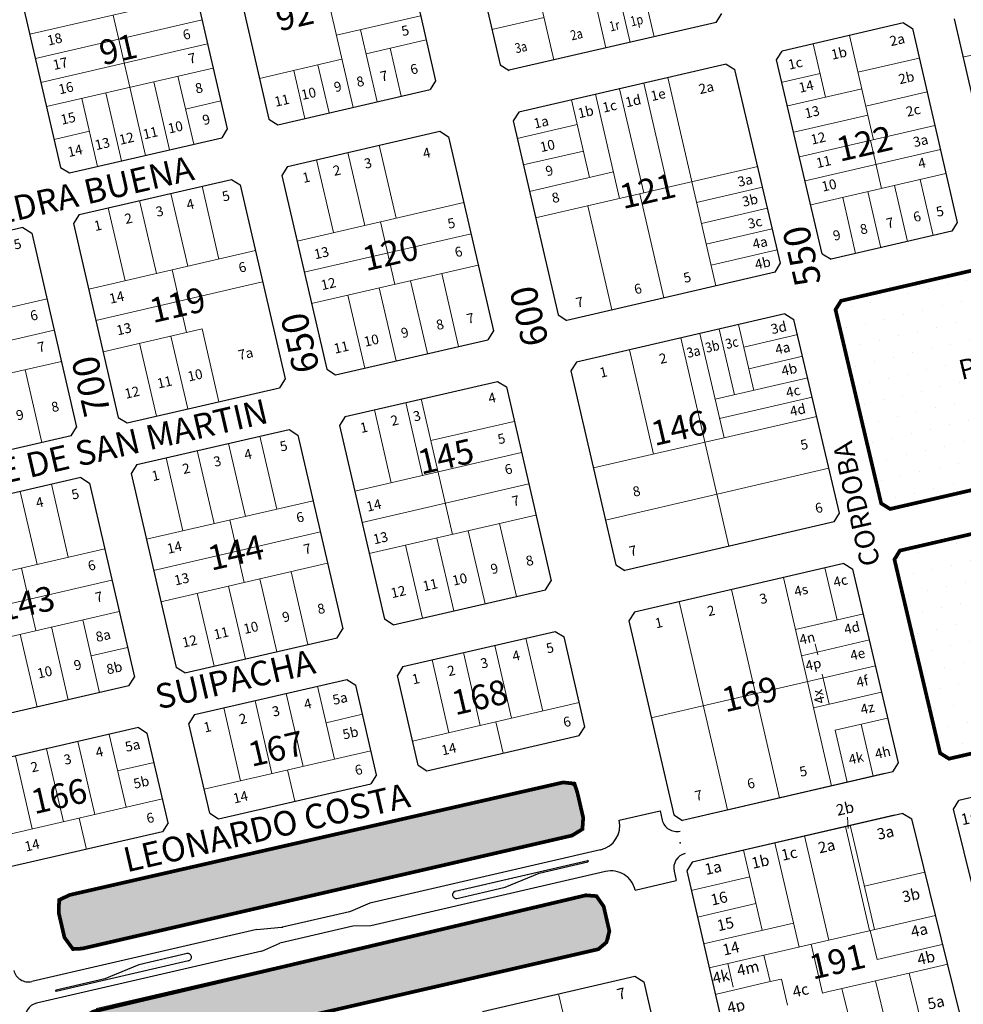
# Model space of a CAD drawing. Units: millimetres. Extents: x -10 to 4824, y 21 to 3886.
# Drawn here: x 1556 to 1938, y 1379 to 1778 of the extents above; entities that cross this region are included whole.
import ezdxf

# ---------------------------------------------------------------- set-up
doc = ezdxf.new("R2010")
doc.units = ezdxf.units.MM
for name, color, linetype, lineweight in [('ESPACIOVERDE', 3, 'Continuous', 9), ('Manzanas', 7, 'Continuous', 25), ('Nombres de Plaza', 7, 'Continuous', 15), ('NOMENCLCALLES', 7, 'Continuous', 20), ('NOMENCLMZ', 7, 'Continuous', 25), ('NOMENCPARCELAS', 7, 'Continuous', 9), ('NUMEROS', 1, 'Continuous', 20), ('PARCELAS', 7, 'Continuous', 9)]:
    doc.layers.add(name, color=color, linetype=linetype, lineweight=lineweight)
doc.styles.add('ROMAND', font='romand.shx', dxfattribs={"bigfont": 'bigfont.shx'})
doc.styles.add('STYLE1', font='romans.shx', dxfattribs={"width": 0.8, "height": 3})
doc.styles.add('STYLE11', font='romans.shx', dxfattribs={"height": 2})
doc.styles.add('STYLE15', font='romans.shx', dxfattribs={"height": 10})
doc.styles.add('STYLE2', font='romans.shx', dxfattribs={"height": 8})
doc.styles.add('STYLE3', font='romans.shx', dxfattribs={"width": 0.8, "height": 1.5})
doc.styles.add('STYLE9', font='romant.shx', dxfattribs={"height": 30})
pattern_1 = [(13, (358.2474, -306.6767), (0.4162964, 1.7253674), [0, -1.5875])]

msp = doc.modelspace()

# ---------------------------------------------------------------- hatches: boundary and pattern name
h = msp.add_hatch()
h.set_pattern_fill('DOTS', color=3, angle=13, style=0)
h.set_pattern_definition(pattern_1)
h.paths.add_polyline_path([(1732.74, 1425.27, 1), (1733.41, 1422.34), (1752.9, 1426.84), (1766.66, 1432.59), (1786.44, 1437.15, 1), (1786.33, 1437.64)])
h = msp.add_hatch()
h.set_pattern_fill('DOTS', color=3, angle=13, style=0)
h.set_pattern_definition(pattern_1)
h.paths.add_polyline_path([(1604.6, 1395.48), (1590.83, 1389.74), (1571.06, 1385.17, 1), (1571.17, 1384.69), (1624.76, 1397.06, 1), (1624.09, 1399.98)])
at = {"layer": 'ESPACIOVERDE'}
h = msp.add_hatch(dxfattribs=at)
h.set_pattern_fill('DOTS', color=256, scale=5, angle=13, style=0)
h.set_pattern_definition([(13, (-934.1, 235.347), (2.081482, 8.626837), [0, -7.9375])])
h.paths.add_polyline_path([(2027.26, 1607.44), (2029.51, 1611.04), (2011.34, 1689.57), (2007.74, 1691.81), (1955.5, 1679.73), (1938.62, 1675.82), (1888.92, 1664.32), (1886.69, 1660.73), (1905.19, 1582.28), (1908.8, 1580.03), (1958.14, 1591.45), (1975.02, 1595.35)])
h.paths.add_polyline_path([(2034.77, 1588.32), (2031.17, 1590.57), (1978.92, 1578.48), (1962.05, 1574.58), (1912.78, 1563.18), (1910.55, 1559.58), (1929.05, 1481.13), (1932.66, 1478.89), (1981.57, 1490.2), (1998.44, 1494.11), (2050.69, 1506.2), (2052.93, 1509.8)])
h.paths.add_polyline_path([(1936.98, 1630.03), (1976.85, 1639.39), (1974.11, 1651.07), (1934.24, 1641.71)], flags=24)
h.paths.add_polyline_path([(1949.04, 1541.69), (2007.08, 1555.32), (2004.33, 1567), (1946.29, 1553.37)], flags=24)
h.paths.add_polyline_path([(1961.62, 1518.74), (2017.43, 1531.85), (2014.69, 1543.53), (1958.87, 1530.42)], flags=24)
h = msp.add_hatch(dxfattribs=at)
h.set_pattern_fill('AR-SAND', color=256, scale=0.2, angle=13.0003, style=0)
h.set_pattern_definition([(50.50028, (-934.1, 235.347), (-2.51373, 9.465394), [0, -7.7216, 0, -8.636, 0, -8.255]), (20.5003, (-934.1, 235.347), (5.53495, 15.9915), [0, -4.1656, 0, -6.9596, 0, -2.667]), (340.50028, (-940.189, 233.942), (15.407902, 3.586773), [0, -2.54, 0, -9.144, 0, -11.938]), (330.5003, (-940.189, 233.942), (13.87673, 7.77964), [0, -1.27, 0, -5.9944, 0, -6.858])])
h.paths.add_polyline_path([(1576.64, 1423.74), (1574.36, 1422.67, 0.158587), (1572.24, 1419.62), (1572.14, 1416.54), (1574.46, 1406.5), (1577.23, 1402.7, 0.102884), (1579.54, 1401.9), (1581.66, 1402.01), (1780.02, 1447.8), (1783.27, 1449.79, 0.08486), (1784.29, 1451.54), (1784.52, 1455), (1782.2, 1465.03), (1781.89, 1465.99, 0.175329), (1779.13, 1469), (1776.4, 1469.3)])
h.paths.add_polyline_path([(1586.02, 1376.47), (1583.3, 1374.68), (1582.75, 1370.6), (1585.07, 1360.56), (1587.37, 1357.07, 0.115074), (1589.88, 1356), (1592.26, 1356.06), (1790.63, 1401.86, 0.008978), (1790.83, 1401.91), (1793.93, 1404.53), (1795.12, 1409.06), (1792.81, 1419.09), (1790.2, 1422.79, 0.046689), (1789.21, 1423.3), (1785.61, 1423.59)])
h.paths.add_polyline_path([(1544.3, 1351.15), (1541.84, 1361.81), (1534.64, 1366.3), (1402.16, 1335.72), (1398.93, 1333.74, 0.047629), (1398.28, 1332.81), (1397.66, 1328.52), (1400.12, 1317.86), (1403.2, 1314.04), (1407.32, 1313.37), (1539.8, 1343.95), (1543.2, 1346.54)])
h.paths.add_polyline_path([(1387.2, 1373.84), (1389.66, 1363.18), (1392.82, 1359.21), (1396.85, 1358.69), (1529.34, 1389.27), (1531.21, 1390.05, 0.166159), (1533.64, 1393.08), (1533.84, 1396.47), (1531.38, 1407.13), (1529.67, 1410.12, 0.077949), (1528.14, 1411.18), (1524.18, 1411.62), (1391.69, 1381.04), (1389.12, 1379.73, 0.104997), (1387.61, 1377.74)])

# ---------------------------------------------------------------- linework, layer by layer
at = {"color": 7}
for p, q in [((1799.05, 1453.96), (1815.66, 1457.81)), ((1815.66, 1457.81), (1816.52, 1454.07)), ((1791.56, 1441.97), (1698.16, 1420.36)), ((1732.74, 1425.27), (1786.33, 1437.64)), ((1766.66, 1432.59), (1786.44, 1437.15)), ((1828.67, 1437.05), (1826.42, 1433.45)), ((1793.57, 1433.2), (1698.47, 1411.2)), ((1752.9, 1426.84), (1766.66, 1432.59)), ((1821.33, 1433.3), (1822.19, 1429.55)), ((1805.57, 1425.71), (1822.19, 1429.55)), ((1733.41, 1422.34), (1752.9, 1426.84)), ((1689.89, 1416.91), (1662.72, 1410.62)), ((1652.35, 1409.76), (1561.19, 1388.67)), ((1691.23, 1411.06), (1661.63, 1404.21)), ((1654.37, 1401), (1563.21, 1379.9)), ((1624.09, 1399.98), (1604.6, 1395.48)), ((1624.76, 1397.06), (1571.17, 1384.69)), ((1604.6, 1395.48), (1590.83, 1389.74)), ((1590.83, 1389.74), (1571.06, 1385.17))]:
    msp.add_line(p, q, dxfattribs=at)
at = {"color": 7, "ltscale": 0.13}
for p, q in [((1698.16, 1420.36), (1690.23, 1417.05)), ((1689.91, 1416.92), (1689.89, 1416.91)), ((1689.89, 1416.91), (1689.89, 1416.91)), ((1690.23, 1417.05), (1689.91, 1416.92)), ((1652.35, 1409.76), (1662.34, 1410.62)), ((1662.34, 1410.62), (1662.93, 1410.66)), ((1698.47, 1411.2), (1691.23, 1411.06)), ((1654.37, 1401), (1661.63, 1404.21))]:
    msp.add_line(p, q, dxfattribs=at)
at = {"color": 7}
for centre, radius, start, end in [((1789.3, 1451.71), 10, 283.0271, 13), ((1822.37, 1455.42), 6, 193.0271, 283.0271), ((1827.17, 1434.65), 6, 103.0271, 193.0271), ((1786.38, 1437.39), 0.25, 283, 103), ((1795.83, 1423.46), 10, 13, 103.0271), ((1733.08, 1423.8), 1.5, 103, 283), ((1624.42, 1398.52), 1.5, 283, 103), ((1559.84, 1394.52), 6, 193, 283.0271), ((1571.11, 1384.93), 0.25, 103, 283), ((1564.56, 1374.06), 6, 103.0271, 193)]:
    msp.add_arc(centre, radius, start, end, dxfattribs=at)
at = {"color": 7, "extrusion": (0, 0, -1)}
msp.add_point((1823.8, 1444.81), dxfattribs=at)
msp.add_point((1823.8, 1444.81), dxfattribs=at)
at = {"layer": 'ESPACIOVERDE', "color": 3}
for p, q in [((1576.64, 1423.74), (1775, 1469.53)), ((1782.2, 1465.03), (1784.52, 1455)), ((1780.02, 1447.8), (1581.66, 1402.01)), ((1587.25, 1377.79), (1785.61, 1423.59)), ((1574.46, 1406.5), (1572.14, 1416.54)), ((1792.81, 1419.09), (1795.12, 1409.06)), ((1790.63, 1401.86), (1592.26, 1356.06))]:
    msp.add_line(p, q, dxfattribs=at)
at = {"layer": 'ESPACIOVERDE', "const_width": 1.5}
for points in [[(1886.69, 1660.73), (1888.92, 1664.32), (2007.74, 1691.81), (2011.34, 1689.57), (2029.51, 1611.04), (2027.26, 1607.44), (1908.8, 1580.03), (1905.19, 1582.28)], [(1910.55, 1559.58), (1912.78, 1563.18), (2031.17, 1590.57), (2034.77, 1588.32), (2052.93, 1509.8), (2050.69, 1506.2), (1932.66, 1478.89), (1929.05, 1481.13)], [(1582.75, 1370.6), (1583.3, 1374.68), (1586.02, 1376.47), (1785.61, 1423.59), (1789.88, 1423.25), (1792.81, 1419.09), (1795.12, 1409.06), (1793.93, 1404.53), (1790.64, 1401.75), (1592.26, 1356.06), (1588.11, 1355.95), (1585.07, 1360.56)]]:
    msp.add_lwpolyline(points, close=True, dxfattribs=at)
msp.add_lwpolyline([(1572.14, 1416.54), (1572.31, 1421.71), (1576.64, 1423.74), (1776.4, 1469.3), (1780.99, 1468.8), (1782.2, 1465.03), (1784.52, 1455), (1784.21, 1450.37), (1780.02, 1447.8), (1581.66, 1402.01), (1577.87, 1401.82), (1574.46, 1406.5), (1572.14, 1416.54)], dxfattribs=at)
at = {"layer": 'ESPACIOVERDE', "color": 3}
for centre, start, end in [((1776.35, 1463.68), 13, 103), ((1778.67, 1453.65), 283, 13), ((1577.99, 1417.89), 103, 193), ((1786.96, 1417.74), 13, 103), ((1789.28, 1407.71), 283, 13), ((1580.31, 1407.85), 193, 283)]:
    msp.add_arc(centre, 6, start, end, dxfattribs=at)
at = {"layer": 'Manzanas'}
for p, q in [((1732.72, 1838.43), (1750.89, 1759.91)), ((1706.64, 1831.97), (1724.77, 1753.44)), ((1639.14, 1816.39), (1657.27, 1737.86)), ((1622.26, 1812.49), (1640.39, 1733.96)), ((1554.76, 1796.91), (1572.89, 1718.37)), ((1838.43, 1777.08), (1840.64, 1780.67)), ((1934.7, 1778.5), (1952.87, 1699.97)), ((1914.22, 1776.84), (1917.82, 1774.59)), ((1917.82, 1774.59), (1935.99, 1696.07)), ((1862.83, 1761.87), (1865.07, 1765.47)), ((1750.89, 1759.91), (1754.49, 1757.66)), ((1842.35, 1760.21), (1845.96, 1757.97)), ((1881.34, 1683.42), (1862.83, 1761.87)), ((1864.46, 1679.52), (1845.96, 1757.97)), ((1724.77, 1753.44), (1722.53, 1749.84)), ((1660.87, 1735.61), (1722.53, 1749.84)), ((1758.4, 1740.79), (1756.15, 1737.19)), ((1657.27, 1737.86), (1660.87, 1735.61)), ((1756.15, 1737.19), (1774.32, 1658.66)), ((1640.39, 1733.96), (1638.15, 1730.36)), ((1664.76, 1718.73), (1726.42, 1732.97)), ((1726.42, 1732.97), (1730.02, 1730.72)), ((1730.02, 1730.72), (1748.15, 1652.18)), ((1576.49, 1716.13), (1638.15, 1730.36)), ((1664.76, 1718.73), (1662.52, 1715.13)), ((1572.89, 1718.37), (1576.49, 1716.13)), ((1662.52, 1715.13), (1680.65, 1636.6)), ((1580.38, 1699.25), (1642.04, 1713.49)), ((1642.04, 1713.49), (1645.64, 1711.24)), ((1645.64, 1711.24), (1663.77, 1632.7)), ((1580.38, 1699.25), (1578.14, 1695.65)), ((1578.14, 1695.65), (1596.27, 1617.12)), ((1935.99, 1696.07), (1933.75, 1692.47)), ((1557.66, 1694), (1496, 1679.77)), ((1557.66, 1694), (1561.26, 1691.76)), ((1557.66, 1694), (1561.26, 1691.76)), ((1561.26, 1691.76), (1579.39, 1613.22)), ((1881.34, 1683.42), (1884.95, 1681.18)), ((1862.23, 1675.92), (1864.46, 1679.52)), ((1886.69, 1660.73), (1888.92, 1664.32)), ((1866.2, 1659.07), (1869.82, 1656.82)), ((1905.19, 1582.28), (1886.69, 1660.73)), ((1774.32, 1658.66), (1777.92, 1656.42)), ((1888.32, 1578.37), (1869.82, 1656.82)), ((1748.15, 1652.18), (1745.9, 1648.59)), ((1684.25, 1634.35), (1745.9, 1648.59)), ((1781.82, 1639.54), (1779.57, 1635.94)), ((1680.65, 1636.6), (1684.25, 1634.35)), ((1779.57, 1635.94), (1797.74, 1557.42)), ((1663.77, 1632.7), (1661.52, 1629.1)), ((1688.14, 1617.47), (1749.8, 1631.71)), ((1749.8, 1631.71), (1753.4, 1629.46)), ((1599.86, 1614.87), (1661.52, 1629.1)), ((1753.4, 1629.46), (1771.53, 1550.93)), ((1596.27, 1617.12), (1599.86, 1614.87)), ((1688.14, 1617.47), (1685.89, 1613.88)), ((1577.14, 1609.62), (1579.39, 1613.22)), ((1603.76, 1597.99), (1665.42, 1612.23)), ((1665.42, 1612.23), (1669.02, 1609.98)), ((1685.89, 1613.88), (1704.02, 1535.34)), ((1577.14, 1609.62), (1515.48, 1595.39)), ((1669.02, 1609.98), (1687.15, 1531.45)), ((2027.26, 1607.44), (1908.8, 1580.03)), ((1603.76, 1597.99), (1601.51, 1594.4)), ((1581.04, 1592.75), (1519.38, 1578.51)), ((1581.04, 1592.75), (1584.64, 1590.5)), ((1601.51, 1594.4), (1619.64, 1515.86)), ((1584.64, 1590.5), (1602.77, 1511.97)), ((1905.19, 1582.28), (1908.8, 1580.03)), ((1886.08, 1574.78), (1888.32, 1578.37)), ((1910.55, 1559.58), (1912.78, 1563.18)), ((1929.05, 1481.13), (1910.55, 1559.58)), ((1797.74, 1557.42), (1801.34, 1555.17)), ((1890.06, 1557.92), (1893.67, 1555.68)), ((1912.18, 1477.23), (1893.67, 1555.68)), ((1707.62, 1533.09), (1769.28, 1547.33)), ((1769.28, 1547.33), (1771.53, 1550.93)), ((1707.62, 1533.09), (1704.02, 1535.34)), ((1805.25, 1538.3), (1803, 1534.7)), ((1684.9, 1527.85), (1687.15, 1531.45)), ((1803, 1534.7), (1821.17, 1456.17)), ((1623.24, 1513.61), (1684.9, 1527.85)), ((1711.52, 1516.22), (1773.18, 1530.45)), ((1773.18, 1530.45), (1776.77, 1528.2)), ((1773.18, 1530.45), (1776.77, 1528.2)), ((1773.18, 1530.45), (1776.77, 1528.2)), ((1785.17, 1491.86), (1776.77, 1528.2)), ((1623.24, 1513.61), (1619.64, 1515.86)), ((1711.52, 1516.22), (1709.27, 1512.62)), ((1600.52, 1508.37), (1602.77, 1511.97)), ((1717.66, 1476.28), (1709.27, 1512.62)), ((1600.52, 1508.37), (1538.86, 1494.13)), ((1627.14, 1496.74), (1688.8, 1510.97)), ((1688.8, 1510.97), (1692.39, 1508.72)), ((1688.8, 1510.97), (1692.39, 1508.72)), ((1700.78, 1472.38), (1692.39, 1508.72)), ((1627.14, 1496.74), (1624.89, 1493.14)), ((1604.42, 1491.49), (1542.76, 1477.26)), ((1604.42, 1491.49), (1608.01, 1489.24)), ((1633.28, 1456.8), (1624.89, 1493.14)), ((1782.92, 1488.26), (1785.17, 1491.86)), ((1616.4, 1452.9), (1608.01, 1489.24)), ((1721.26, 1474.03), (1782.92, 1488.26)), ((1929.05, 1481.13), (1932.66, 1478.89)), ((1717.66, 1476.28), (1721.26, 1474.03)), ((1909.94, 1473.63), (1912.18, 1477.23)), ((1700.78, 1472.38), (1698.54, 1468.78)), ((1636.88, 1454.55), (1698.54, 1468.78)), ((1934.44, 1458.44), (1936.64, 1462.03)), ((1633.28, 1456.8), (1636.88, 1454.55)), ((1821.17, 1456.17), (1824.77, 1453.93)), ((1913.92, 1456.77), (1917.56, 1454.54)), ((1953.78, 1380.19), (1934.44, 1458.44)), ((1616.4, 1452.9), (1614.16, 1449.3)), ((1936.91, 1376.29), (1917.56, 1454.54)), ((1614.16, 1449.3), (1552.5, 1435.07)), ((1828.67, 1437.05), (1826.42, 1433.45)), ((1826.42, 1433.45), (1844.59, 1354.93)), ((1826.42, 1433.45), (1844.59, 1354.93)), ((1805.41, 1390.83), (1809.01, 1388.58)), ((1809.01, 1388.58), (1817.84, 1350.33))]:
    msp.add_line(p, q, dxfattribs=at)
at = {"layer": 'Manzanas', "extrusion": (0, 0, -1)}
for p, q in [((1838.43, 1777.08), (1754.53, 1757.67)), ((1914.22, 1776.84), (1865.07, 1765.47)), ((1842.35, 1760.21), (1758.4, 1740.79)), ((1933.75, 1692.47), (1884.95, 1681.18)), ((1862.23, 1675.92), (1777.92, 1656.42)), ((1938.62, 1675.82), (1888.92, 1664.32)), ((1866.2, 1659.07), (1781.82, 1639.54)), ((1958.14, 1591.45), (1908.8, 1580.03)), ((1886.08, 1574.78), (1801.34, 1555.17)), ((1962.05, 1574.58), (1912.78, 1563.18)), ((1890.06, 1557.92), (1805.25, 1538.3)), ((1981.57, 1490.2), (1932.66, 1478.89)), ((1909.94, 1473.63), (1824.77, 1453.93)), ((1906.6, 1472.86), (1824.77, 1453.93)), ((1982.8, 1472.71), (1936.64, 1462.03)), ((1913.92, 1456.77), (1828.67, 1437.05)), ((1910.51, 1455.99), (1828.67, 1437.05)), ((1743.75, 1376.59), (1805.41, 1390.83))]:
    msp.add_line(p, q, dxfattribs=at)
at = {"layer": 'NOMENCPARCELAS', "ltscale": 0.13}
msp.add_line((1891.84, 1450.58), (1891.57, 1455.17), dxfattribs=at)
at = {"layer": 'PARCELAS', "ltscale": 0.7}
for p, q in [((1793.74, 1811.19), (1803.5, 1769)), ((1783.99, 1808.93), (1793.75, 1766.75)), ((1762.9, 1804.05), (1772.66, 1761.87)), ((1805.73, 1803.7), (1813.24, 1771.25)), ((1560.45, 1772.26), (1627.95, 1787.84)), ((1594.2, 1780.05), (1600.95, 1750.82)), ((1691.35, 1742.64), (1682.35, 1781.62)), ((1684.6, 1771.87), (1718.7, 1779.75)), ((1747.58, 1774.23), (1768.67, 1779.11)), ((1562.7, 1762.51), (1630.2, 1778.1)), ((1701.09, 1744.89), (1694.34, 1774.12)), ((1564.95, 1752.77), (1632.45, 1768.35)), ((1696.59, 1764.38), (1720.95, 1770)), ((1710.83, 1747.14), (1706.33, 1766.63)), ((1920.6, 1762.61), (1895.75, 1756.86)), ((1567.2, 1743.03), (1634.7, 1758.61)), ((1653.45, 1754.42), (1686.85, 1762.13)), ((1681.6, 1740.39), (1677.1, 1759.88)), ((1620.44, 1755.32), (1626.8, 1727.74)), ((1671.86, 1738.14), (1667.36, 1757.63)), ((1880.47, 1756.38), (1865.19, 1752.84)), ((1600.95, 1750.82), (1607.32, 1723.24)), ((1610.69, 1753.07), (1617.06, 1725.49)), ((1591.21, 1748.57), (1597.57, 1720.99)), ((1897.29, 1750.24), (1867.39, 1743.32)), ((1923.75, 1748.97), (1898.91, 1743.22)), ((1581.46, 1746.32), (1587.83, 1718.74)), ((1623.52, 1741.97), (1637.78, 1745.26)), ((1899.76, 1739.52), (1869.87, 1732.6)), ((1757.79, 1730.08), (1782.1, 1735.7)), ((1926.91, 1735.33), (1872.17, 1722.67)), ((1570.28, 1729.68), (1584.55, 1732.97)), ((1900.87, 1729.31), (1905.37, 1709.82)), ((1760.27, 1719.36), (1784.58, 1724.98)), ((1929.16, 1725.59), (1874.42, 1712.92)), ((1765.23, 1697.93), (1855.21, 1718.74)), ((1762.75, 1708.64), (1796.8, 1716.52)), ((1931.42, 1715.85), (1876.68, 1703.18)), ((1910.54, 1711.02), (1915.79, 1688.32)), ((1920.96, 1713.43), (1926.21, 1690.73)), ((1830.46, 1704.13), (1857.16, 1710.31)), ((1899.82, 1708.54), (1905.07, 1685.84)), ((1889.59, 1706.17), (1894.84, 1683.47)), ((1832.42, 1695.69), (1859.11, 1701.87)), ((1834.37, 1687.25), (1861.07, 1693.43)), ((1836.32, 1678.82), (1863.02, 1684.99)), ((1831.81, 1651.11), (1841.58, 1608.88)), ((1839.6, 1652.91), (1845.77, 1626.26)), ((1847.39, 1654.71), (1853.56, 1628.06)), ((1824.01, 1649.3), (1843.53, 1564.93)), ((1849.5, 1645.6), (1871.43, 1650.66)), ((1813.04, 1602.29), (1803.27, 1644.51)), ((1851.53, 1636.83), (1873.46, 1641.89)), ((1837.97, 1624.47), (1875.48, 1633.13)), ((1719.45, 1593.61), (1712.64, 1623.13)), ((1718.97, 1624.59), (1731.64, 1569.73)), ((1839.77, 1616.67), (1877.28, 1625.33)), ((1706.79, 1590.68), (1699.97, 1620.21)), ((1722.86, 1607.73), (1756.62, 1615.52)), ((1788.66, 1596.66), (1879.08, 1617.54)), ((1660.41, 1579.97), (1653.59, 1609.5)), ((1635.07, 1574.13), (1628.26, 1603.65)), ((1647.74, 1577.05), (1640.92, 1606.57)), ((1622.41, 1571.2), (1615.59, 1600.72)), ((1692.03, 1587.28), (1759.54, 1602.86)), ((1793.55, 1575.56), (1884.04, 1596.5)), ((1563.36, 1557.57), (1556.54, 1587.09)), ((1576.03, 1560.49), (1569.21, 1590.02)), ((1694.96, 1574.61), (1762.46, 1590.19)), ((1607.65, 1567.8), (1675.16, 1583.38)), ((1641.41, 1575.59), (1647.25, 1550.25)), ((1697.88, 1561.94), (1765.39, 1577.53)), ((1744.78, 1541.67), (1737.97, 1571.2)), ((1757.45, 1544.6), (1750.64, 1574.12)), ((1610.58, 1555.13), (1678.08, 1570.71)), ((1732.12, 1538.75), (1725.3, 1568.27)), ((1523.27, 1548.31), (1590.78, 1563.9)), ((1719.45, 1535.82), (1712.63, 1565.35)), ((1557.03, 1556.11), (1562.87, 1530.77)), ((1613.5, 1542.46), (1681.01, 1558.05)), ((1882.43, 1556.16), (1887.32, 1535.05)), ((1526.2, 1535.65), (1593.7, 1551.23)), ((1660.4, 1522.19), (1653.59, 1551.72)), ((1673.07, 1525.12), (1666.25, 1554.64)), ((1865.6, 1552.26), (1885.12, 1467.89)), ((1647.74, 1519.27), (1640.92, 1548.79)), ((1844.51, 1547.38), (1864.03, 1463.01)), ((1635.07, 1516.34), (1628.25, 1545.87)), ((1823.42, 1542.5), (1842.94, 1458.13)), ((1529.12, 1522.98), (1596.63, 1538.57)), ((1588.69, 1505.64), (1581.87, 1535.16)), ((1898, 1537.53), (1870.48, 1531.16)), ((1576.02, 1502.71), (1569.21, 1532.24)), ((1563.36, 1499.79), (1556.54, 1529.31)), ((1761.35, 1527.72), (1768.16, 1498.2)), ((1585.25, 1520.54), (1600, 1523.95)), ((1748.68, 1524.8), (1755.5, 1495.27)), ((1900.44, 1526.98), (1872.92, 1520.62)), ((1878.45, 1525.36), (1879.47, 1520.95)), ((1736.01, 1521.87), (1742.83, 1492.35)), ((1723.35, 1518.95), (1730.16, 1489.43)), ((1812.08, 1495.43), (1902.92, 1516.45)), ((1881.28, 1513.15), (1884.09, 1500.99)), ((1676.97, 1508.24), (1683.78, 1478.72)), ((1664.3, 1505.32), (1671.12, 1475.79)), ((1877.8, 1499.53), (1905.36, 1505.91)), ((1638.97, 1499.47), (1645.78, 1469.94)), ((1651.63, 1502.39), (1658.45, 1472.87)), ((1715.41, 1486.02), (1782.92, 1501.6)), ((1680.38, 1493.48), (1695.13, 1496.89)), ((1886.53, 1490.45), (1907.8, 1495.37)), ((1749.16, 1493.81), (1752.09, 1481.15)), ((1897.07, 1492.89), (1901.95, 1471.78)), ((1592.59, 1488.76), (1599.4, 1459.24)), ((1886.53, 1490.45), (1891.41, 1469.35)), ((1579.92, 1485.84), (1586.74, 1456.31)), ((1554.59, 1479.99), (1561.4, 1450.46)), ((1567.25, 1482.91), (1574.07, 1453.39)), ((1631.03, 1466.54), (1698.54, 1482.12)), ((1595.99, 1474), (1610.75, 1477.4)), ((1664.78, 1474.33), (1667.71, 1461.66)), ((1546.65, 1447.06), (1614.15, 1462.64)), ((1580.4, 1454.85), (1583.33, 1442.18))]:
    msp.add_line(p, q, dxfattribs=at)
at = {"layer": 'PARCELAS', "linetype": 'ByBlock', "ltscale": 0.7}
for p, q in [((1938.3, 1762.95), (1991.51, 1775.26)), ((1903.49, 1397.6), (1900.78, 1409.29)), ((1881.36, 1383.96), (1876.79, 1403.74)), ((1845.29, 1386.37), (1843.08, 1395.94)), ((1860.18, 1388.61), (1857.7, 1399.32)), ((1860.18, 1388.61), (1837.99, 1383.47)), ((1860.18, 1388.61), (1864.77, 1389.67)), ((1864.77, 1389.67), (1867.2, 1379.14)), ((1777.95, 1369.14), (1774.58, 1383.71)), ((1883.93, 1384.56), (1881.36, 1383.96))]:
    msp.add_line(p, q, dxfattribs=at)
at = {"layer": 'PARCELAS', "ltscale": 0.7, "extrusion": (0, 0, -1)}
for p, q in [((1902.06, 1729.58), (1892.3, 1771.77)), ((1882.67, 1746.86), (1877.69, 1768.39))]:
    msp.add_line(p, q, dxfattribs=at)
at = {"layer": 'PARCELAS'}
for p, q in [((1818.75, 1754.75), (1838.27, 1670.38)), ((1809.01, 1752.5), (1818.77, 1710.31)), ((1789.52, 1747.99), (1799.28, 1705.8)), ((1799.27, 1750.24), (1809.03, 1708.06)), ((1779.78, 1745.74), (1787.06, 1714.27)), ((1807.42, 1707.69), (1817.18, 1665.5)), ((1786.33, 1702.81), (1796.09, 1660.62)), ((1890.75, 1451.47), (1900.51, 1409.29)), ((1892.68, 1451.92), (1902.44, 1409.74)), ((1874.14, 1447.63), (1883.92, 1405.39)), ((1862.18, 1444.81), (1871.95, 1402.62)), ((1849.43, 1441.85), (1856.94, 1409.41))]:
    msp.add_line(p, q, dxfattribs=at)
at = {"layer": 'PARCELAS', "ltscale": 0.13}
for p, q in [((1708.74, 1697.79), (1701.93, 1727.31)), ((1696.08, 1694.86), (1689.26, 1724.39)), ((1683.41, 1691.94), (1676.59, 1721.46)), ((1637.03, 1681.23), (1630.21, 1710.75)), ((1624.36, 1678.31), (1617.55, 1707.83)), ((1611.7, 1675.38), (1604.88, 1704.91)), ((1668.66, 1688.53), (1736.16, 1704.12)), ((1599.03, 1672.46), (1592.21, 1701.98)), ((1702.41, 1696.32), (1708.26, 1670.99)), ((1671.58, 1675.87), (1739.09, 1691.45)), ((1584.28, 1669.05), (1651.78, 1684.64)), ((1674.51, 1663.2), (1742.01, 1678.78)), ((1618.03, 1676.84), (1623.88, 1651.51)), ((1734.07, 1645.85), (1727.26, 1675.38)), ((1587.2, 1656.39), (1654.71, 1671.97)), ((1721.41, 1642.93), (1714.59, 1672.45)), ((1708.74, 1640.01), (1701.92, 1669.53)), ((1499.9, 1649.57), (1567.4, 1665.16)), ((1696.07, 1637.08), (1689.26, 1666.6)), ((1502.82, 1636.9), (1570.33, 1652.49)), ((1590.13, 1643.72), (1630.21, 1652.97)), ((1637.03, 1623.45), (1630.21, 1652.97)), ((1611.69, 1617.6), (1604.88, 1647.12)), ((1624.36, 1620.52), (1617.54, 1650.05)), ((1505.75, 1624.24), (1573.25, 1639.82)), ((1565.31, 1606.89), (1558.5, 1636.42)), ((1898.39, 1427.27), (1922.9, 1432.94)), ((1828.25, 1425.56), (1851.93, 1431.04)), ((1830.75, 1414.75), (1854.44, 1420.23)), ((1833.25, 1403.93), (1869.69, 1412.36)), ((1835.51, 1394.19), (1927.23, 1415.41)), ((1903.49, 1397.6), (1929.94, 1403.72)), ((1916.52, 1392.1), (1932.11, 1395.7)), ((1883.93, 1384.56), (1916.52, 1392.1)), ((1922.04, 1369.77), (1916.52, 1392.1)), ((1908.4, 1366.61), (1902.88, 1388.94)), ((1894.76, 1363.45), (1889.23, 1385.78))]:
    msp.add_line(p, q, dxfattribs=at)

# ---------------------------------------------------------------- texts
at = {"layer": 'Nombres de Plaza', "style": 'STYLE9'}
msp.add_text('PLAZA', height=8, rotation=13.2176, dxfattribs=at).set_placement((1937.73, 1632.26))
at = {"layer": 'NOMENCLCALLES', "ltscale": 0.13, "style": 'STYLE2'}
for s, height, rotation, p in [('LUIS PIEDRA BUENA', 10, 13, (1503.33, 1684.77)), ('JOSE DE SAN MARTIN', 10, 13, (1524.56, 1584.32)), ('CORDOBA', 8, 103, (1904.84, 1557.94)), ('SUIPACHA', 10, 13, (1612.57, 1498.81)), ('LEONARDO COSTA', 10, 13, (1599.73, 1432.85))]:
    msp.add_text(s, height=height, rotation=rotation, dxfattribs=at).set_placement(p)
at = {"layer": 'NOMENCLMZ', "ltscale": 0.13, "style": 'ROMAND'}
for s, p in [('92', (1661.42, 1773.41)), ('91', (1589.96, 1759.63)), ('122', (1888.43, 1720.59)), ('121', (1800.66, 1701.44)), ('120', (1696.51, 1676.28)), ('119', (1610.28, 1655.27)), ('146', (1813.39, 1605.49)), ('145', (1718.93, 1593.92)), ('144', (1633.88, 1554.99)), ('143', (1549.23, 1534.34)), ('169', (1842.05, 1497.65)), ('168', (1732.65, 1496.41)), ('167', (1650.22, 1475.55)), ('166', (1562.28, 1456.36)), ('191', (1877.47, 1389.39))]:
    msp.add_text(s, height=10, rotation=12.9999, dxfattribs=at).set_placement(p)
at = {"layer": 'NOMENCLMZ', "color": 7, "ltscale": 0.13, "style": 'STYLE15'}
msp.add_text('169', height=10, rotation=12.9999, dxfattribs=at).set_placement((1842.05, 1497.65))
at = {"layer": 'NOMENCPARCELAS', "ltscale": 0.7, "style": 'STYLE1', "width": 0.8}
for s, p in [('1p', (1804.11, 1775.43)), ('1r', (1795.59, 1773.36)), ('2a', (1779.91, 1769.74)), ('3a', (1757.41, 1764.55))]:
    msp.add_text(s, height=4, rotation=13, dxfattribs=at).set_placement(p)
at = {"layer": 'NOMENCPARCELAS', "ltscale": 0.13}
for s, height, rotation, style, p in [('6', 4, 13, 'STYLE11', (1622.9, 1769.93)), ('5', 4, 13, 'STYLE11', (1711.42, 1771.48)), ('18', 4, 13, 'STYLE11', (1568.01, 1767.67)), ('2a', 4, 13, 'STYLE11', (1909.16, 1767.4)), ('1b', 4, 13, 'STYLE11', (1885.43, 1761.94)), ('17', 4, 13, 'STYLE11', (1570.29, 1757.78)), ('7', 4, 13, 'STYLE11', (1625.12, 1760.28)), ('6', 4, 13, 'STYLE11', (1715.01, 1755.91)), ('1c', 4, 13, 'STYLE11', (1868, 1757.9)), ('8', 4, 13, 'STYLE11', (1693.22, 1750.87)), ('7', 4, 13, 'STYLE11', (1702.85, 1753.1)), ('2b', 4, 13, 'STYLE11', (1912.72, 1752)), ('16', 4, 13, 'STYLE11', (1572.57, 1747.9)), ('8', 4, 13, 'STYLE11', (1627.91, 1748.23)), ('10', 4, 13, 'STYLE11', (1670.82, 1745.64)), ('9', 4, 13, 'STYLE11', (1684.1, 1748.77)), ('2a', 4, 13, 'STYLE11', (1831.84, 1747.98)), ('14', 4, 13, 'STYLE11', (1872.31, 1748.55)), ('11', 4, 13, 'STYLE11', (1660, 1742.88)), ('1d', 4, 13, 'STYLE11', (1802.07, 1742.64)), ('1e', 4, 13, 'STYLE11', (1812.35, 1745.18)), ('1b', 4, 13, 'STYLE11', (1782.86, 1738.21)), ('1c', 4, 13, 'STYLE11', (1792.83, 1740.51)), ('13', 4, 13, 'STYLE11', (1874.7, 1738.19)), ('2c', 4, 13, 'STYLE11', (1915.77, 1738.84)), ('15', 4, 13, 'STYLE11', (1573.45, 1735.61)), ('9', 4, 13, 'STYLE11', (1630.86, 1735.45)), ('11', 4, 13, 'STYLE11', (1606.74, 1729.7)), ('10', 4, 13, 'STYLE11', (1616.88, 1732.04)), ('1a', 4, 13, 'STYLE11', (1764.96, 1734.07)), ('12', 4, 13, 'STYLE11', (1597.09, 1727.47)), ('12', 4, 13, 'STYLE11', (1877.16, 1727.55)), ('3a', 4, 13, 'STYLE11', (1918.62, 1726.52)), ('14', 4, 13, 'STYLE11', (1576.22, 1722.49)), ('13', 4, 13, 'STYLE11', (1587.3, 1725.32)), ('10', 4, 13, 'STYLE11', (1767.53, 1724.51)), ('4', 4, 13, 'STYLE11', (1720.09, 1721.92)), ('11', 4, 13, 'STYLE11', (1879.37, 1718.03)), ('2', 4, 13, 'STYLE11', (1683.73, 1714.88)), ('3', 4, 13, 'STYLE11', (1696.34, 1717.79)), ('9', 4, 13, 'STYLE11', (1769.79, 1714.73)), ('4', 4, 13, 'STYLE11', (1920.62, 1717.84)), ('1', 4, 13, 'STYLE11', (1671.33, 1712.02)), ('3a', 4, 13, 'STYLE11', (1847.56, 1710.45)), ('10', 4, 13, 'STYLE11', (1881.57, 1708.51)), ('5', 4, 13, 'STYLE11', (1638.81, 1704.51)), ('8', 4, 13, 'STYLE11', (1772.3, 1703.86)), ('3b', 4, 13, 'STYLE11', (1849.42, 1702.39)), ('3', 4, 13, 'STYLE11', (1611.96, 1698.31)), ('4', 4, 13, 'STYLE11', (1624.37, 1701.18)), ('5', 4, 13, 'STYLE11', (1927.93, 1698.29)), ('2', 4, 13, 'STYLE11', (1599.35, 1695.4)), ('6', 4, 13, 'STYLE11', (1918.68, 1696.15)), ('1', 4, 13, 'STYLE11', (1586.95, 1692.54)), ('5', 4, 13, 'STYLE11', (1730.12, 1693.47)), ('3c', 4, 13, 'STYLE11', (1851.67, 1693.46)), ('8', 4, 13, 'STYLE11', (1897.1, 1691.16)), ('7', 4, 13, 'STYLE11', (1907.75, 1693.62)), ('9', 4, 13, 'STYLE11', (1886.17, 1688.63)), ('5', 4, 13, 'STYLE11', (1554.43, 1685.03)), ('4a', 4, 13, 'STYLE11', (1853.58, 1685.22)), ('13', 4, 13, 'STYLE11', (1676.03, 1681.11)), ('6', 4, 13, 'STYLE11', (1733, 1681.92)), ('6', 4, 13, 'STYLE11', (1645.47, 1675.66)), ('4b', 4, 13, 'STYLE11', (1854.54, 1676.95)), ('5', 4, 13, 'STYLE11', (1825.6, 1671.53)), ('12', 4, 13, 'STYLE11', (1678.82, 1668.6)), ('6', 4, 13, 'STYLE11', (1805.65, 1666.92)), ('14', 4, 13, 'STYLE11', (1593.1, 1663.1)), ('7', 4, 13, 'STYLE11', (1782.08, 1661.48)), ('6', 4, 13, 'STYLE11', (1561.09, 1656.18)), ('7', 4, 13, 'STYLE11', (1737.85, 1654.96)), ('13', 4, 13, 'STYLE11', (1596.05, 1650.3)), ('8', 4, 13, 'STYLE11', (1725.49, 1652.46)), ('3d', 4, 13, 'STYLE11', (1861.03, 1650.78)), ('10', 4, 13, 'STYLE11', (1696.24, 1645.7)), ('9', 4, 13, 'STYLE11', (1711.25, 1649.17)), ('7', 4, 13, 'STYLE11', (1564.05, 1643.38)), ('11', 4, 13, 'STYLE11', (1684.04, 1642.89)), ('4a', 4, 13, 'STYLE11', (1862.76, 1642.5)), ('7a', 4, 13, 'STYLE11', (1645.29, 1640.27)), ('2', 4, 13, 'STYLE11', (1815.8, 1638.72)), ('4b', 4, 13, 'STYLE11', (1865.28, 1633.87)), ('10', 4, 13, 'STYLE11', (1624.86, 1631.63)), ('1', 4, 13, 'STYLE11', (1791.67, 1633.15)), ('11', 4, 13, 'STYLE11', (1612.5, 1628.77)), ('12', 4, 13, 'STYLE11', (1599.33, 1624.62)), ('4', 4, 13, 'STYLE11', (1746.57, 1622.74)), ('4c', 4, 13, 'STYLE11', (1867.13, 1625.1)), ('8', 4, 13, 'STYLE11', (1569.64, 1619.16)), ('4d', 4, 13, 'STYLE11', (1868.71, 1617.47)), ('9', 4, 13, 'STYLE11', (1555.4, 1615.87)), ('3', 4, 13, 'STYLE11', (1716.15, 1615.42)), ('1', 4, 13, 'STYLE11', (1694.7, 1610.76)), ('2', 4, 13, 'STYLE11', (1707.11, 1613.63)), ('5', 4, 13, 'STYLE11', (1662.19, 1603.25)), ('5', 4, 13, 'STYLE11', (1750.39, 1606.19)), ('5', 4, 13, 'STYLE11', (1872.99, 1603.87)), ('4', 4, 13, 'STYLE11', (1647.75, 1599.92)), ('3', 4, 13, 'STYLE11', (1635.34, 1597.06)), ('1', 4, 13, 'STYLE11', (1610.32, 1591.28)), ('2', 4, 13, 'STYLE11', (1622.73, 1594.15)), ('6', 4, 13, 'STYLE11', (1753.23, 1593.88)), ('5', 4, 13, 'STYLE11', (1577.81, 1583.77)), ('8', 4, 13, 'STYLE11', (1805.08, 1584.93)), ('4', 4, 13, 'STYLE11', (1563.37, 1580.44)), ('14', 4, 13, 'STYLE11', (1697.23, 1578.9)), ('7', 4, 13, 'STYLE11', (1756.18, 1581.08)), ('6', 4, 13, 'STYLE11', (1878.92, 1578.2)), ('6', 4, 13, 'STYLE11', (1668.85, 1574.4)), ('13', 4, 13, 'STYLE11', (1699.94, 1565.68)), ('14', 4, 13, 'STYLE11', (1616.48, 1561.84)), ('7', 4, 13, 'STYLE11', (1671.8, 1561.6)), ('7', 4, 13, 'STYLE11', (1803.66, 1560.82)), ('6', 4, 13, 'STYLE11', (1584.47, 1554.92)), ('8', 4, 13, 'STYLE11', (1761.78, 1556.86)), ('9', 4, 13, 'STYLE11', (1747.54, 1553.58)), ('13', 4, 13, 'STYLE11', (1619.43, 1549.04)), ('11', 4, 13, 'STYLE11', (1720.04, 1546.69)), ('10', 4, 13, 'STYLE11', (1732.02, 1548.93)), ('4c', 4, 13, 'STYLE11', (1886.31, 1548.32)), ('12', 4, 13, 'STYLE11', (1707.14, 1543.88)), ('4s', 4, 13, 'STYLE11', (1870.47, 1544.54)), ('7', 4, 13, 'STYLE11', (1587.42, 1542.12)), ('3', 4, 13, 'STYLE11', (1856.47, 1541.46)), ('8', 4, 13, 'STYLE11', (1677.4, 1537.38)), ('2', 4, 13, 'STYLE11', (1835.28, 1536.56)), ('9', 4, 13, 'STYLE11', (1663.16, 1534.1)), ('1', 4, 13, 'STYLE11', (1814.09, 1531.67)), ('11', 4, 13, 'STYLE11', (1635.41, 1527.13)), ('10', 4, 13, 'STYLE11', (1647.46, 1529.36)), ('4d', 4, 13, 'STYLE11', (1890.68, 1529.2)), ('8a', 4, 13, 'STYLE11', (1587.61, 1526.12)), ('12', 4, 13, 'STYLE11', (1622.64, 1523.87)), ('4n', 4, 13, 'STYLE11', (1872.57, 1525.03)), ('5', 4, 13, 'STYLE11', (1770.03, 1521.5)), ('3', 4, 13, 'STYLE11', (1743.45, 1515.36)), ('4', 4, 13, 'STYLE11', (1756.32, 1518.33)), ('4e', 4, 13, 'STYLE11', (1893.13, 1518.62)), ('10', 4, 13, 'STYLE11', (1563.97, 1511.34)), ('9', 4, 13, 'STYLE11', (1578.78, 1514.61)), ('8b', 4, 13, 'STYLE11', (1591.99, 1513.01)), ('2', 4, 13, 'STYLE11', (1730.08, 1512.27)), ('4p', 4, 13, 'STYLE11', (1875.01, 1514.45)), ('1', 4, 13, 'STYLE11', (1715.7, 1508.96)), ('4f', 4, 13, 'STYLE11', (1895.64, 1507.75)), ('4', 4, 13, 'STYLE11', (1671.94, 1498.85)), ('5a', 4, 13, 'STYLE11', (1683.52, 1500.64)), ('4x', 4, 103, 'STYLE11', (1882.48, 1501.7)), ('3', 4, 13, 'STYLE11', (1659.07, 1495.88)), ('4z', 4, 13, 'STYLE11', (1897.31, 1496.78)), ('2', 4, 13, 'STYLE11', (1645.7, 1492.79)), ('6', 4, 13, 'STYLE11', (1776.93, 1491.61)), ('1', 4, 13, 'STYLE11', (1631.32, 1489.48)), ('5b', 4, 13, 'STYLE11', (1687.6, 1486.66)), ('4', 4, 13, 'STYLE11', (1587.56, 1479.37)), ('5a', 4, 13, 'STYLE11', (1599.53, 1481.63)), ('14', 4, 13, 'STYLE11', (1727.62, 1480.22)), ('4h', 4, 13, 'STYLE11', (1903.15, 1478.74)), ('3', 4, 13, 'STYLE11', (1574.69, 1476.4)), ('4k', 4, 13, 'STYLE11', (1892.52, 1476.49)), ('2', 4, 13, 'STYLE11', (1561.32, 1473.31)), ('6', 4, 13, 'STYLE11', (1692.55, 1472.13)), ('5', 4, 13, 'STYLE11', (1872.61, 1471.53)), ('5b', 4, 13, 'STYLE11', (1602.9, 1466.72)), ('6', 4, 13, 'STYLE11', (1851.42, 1466.64)), ('14', 4, 13, 'STYLE11', (1643.24, 1460.74)), ('7', 4, 13, 'STYLE11', (1830.23, 1461.75)), ('2b', 4.5, 13, 'STYLE11', (1887.55, 1455.75)), ('6', 4, 13, 'STYLE11', (1608.17, 1452.65)), ('1a', 4.5, 13, 'STYLE11', (1938.06, 1451.94)), ('3a', 4.5, 13, 'STYLE11', (1904.07, 1446.01)), ('14', 4, 13, 'STYLE11', (1558.86, 1441.26)), ('2a', 4.5, 13, 'STYLE11', (1880.26, 1440.51)), ('1b', 4.5, 13, 'STYLE11', (1853.25, 1434.27)), ('1c', 4.5, 13, 'STYLE11', (1865.27, 1437.53)), ('1a', 4.5, 13, 'STYLE11', (1834.28, 1431.77)), ('16', 4.5, 13, 'STYLE11', (1836.73, 1419.4)), ('3b', 4.5, 13, 'STYLE11', (1914.27, 1420.63)), ('15', 4.5, 13, 'STYLE11', (1839.29, 1409)), ('4a', 4.5, 13, 'STYLE11', (1917.77, 1406.49)), ('14', 4.5, 13, 'STYLE11', (1841.53, 1399.15)), ('4b', 4.5, 13, 'STYLE11', (1920.36, 1395.28)), ('4m', 4.5, 13, 'STYLE11', (1847.33, 1390.82)), ('4k', 4.5, 13, 'STYLE11', (1837.47, 1387.71)), ('7', 4.5, 14.8599, 'STYLE3', (1798.92, 1381.14)), ('4c', 4.5, 13, 'STYLE11', (1869.86, 1382.17)), ('4p', 4.5, 13, 'STYLE11', (1843.4, 1375.68)), ('5a', 4.5, 13, 'STYLE11', (1924.52, 1377.27))]:
    msp.add_text(s, height=height, rotation=rotation, dxfattribs=dict(at, style=style)).set_placement(p)
at = {"layer": 'NOMENCPARCELAS', "ltscale": 0.13, "style": 'STYLE11', "width": 0.9}
for s, p in [('3b', (1834.46, 1643.25)), ('3c', (1842.61, 1644.79)), ('3a', (1826.95, 1641.17))]:
    msp.add_text(s, height=4, rotation=13, dxfattribs=at).set_placement(p)
at = {"layer": 'NUMEROS', "style": 'STYLE9'}
for s, p in [('550', (1881.08, 1671.72)), ('600', (1770.64, 1647.33)), ('650', (1677.91, 1636.5)), ('700', (1593.23, 1619.02))]:
    msp.add_text(s, height=10.8, rotation=103, dxfattribs=at).set_placement(p)

doc.saveas('drawing.dxf')
